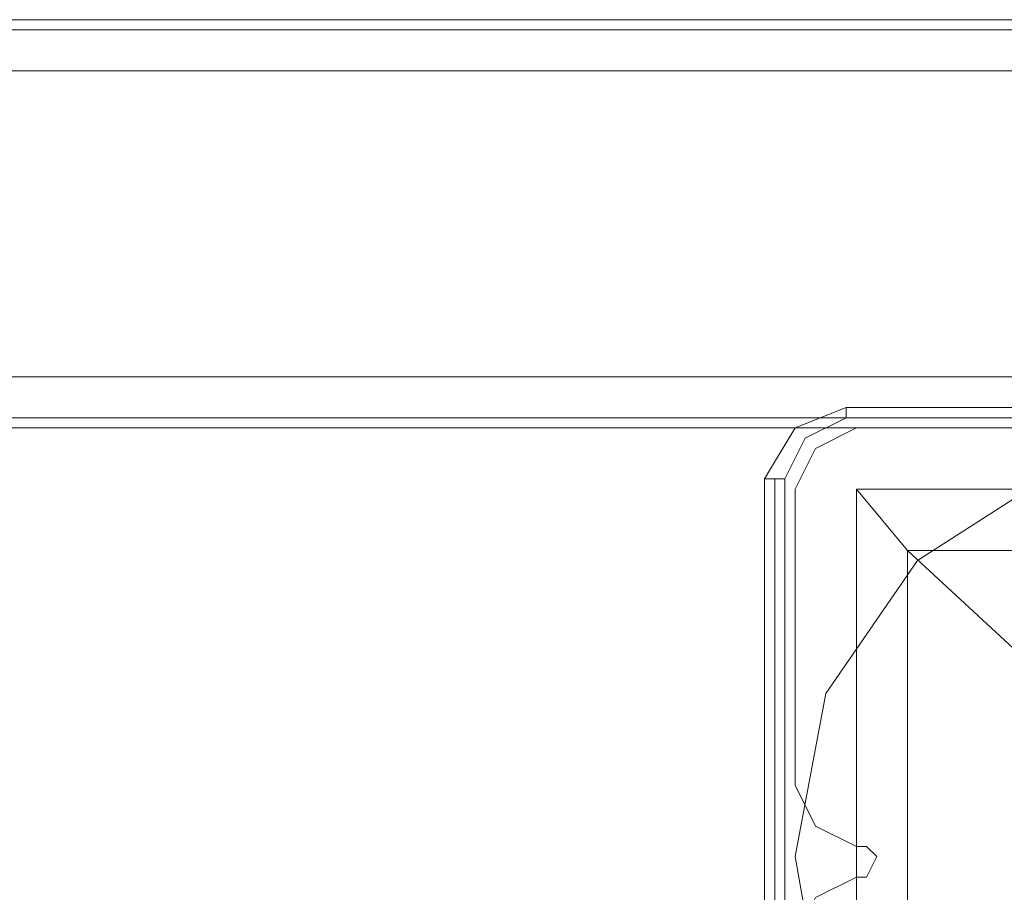
# Model space of a CAD drawing. Units: millimetres. Extents: x -1539 to 5943, y -8007 to 1923.
# Drawn here: x 2562 to 2665, y -2708 to -2617 of the extents above; entities that cross this region are included whole.
import ezdxf

# ---------------------------------------------------------------- set-up
doc = ezdxf.new("R2010")
doc.units = ezdxf.units.MM

# ---------------------------------------------------------------- blocks, each defined once
blk = doc.blocks.new('WMF1')
at = {"color": 30, "lineweight": 0}
for points in [[(4117.378, -2295.371), (3604.323, -2295.371)], [(4117.378, -2295.371), (3604.323, -2295.371)], [(4105.912, -2295.371), (3615.496, -2295.371)], [(4105.912, -2295.371), (3615.496, -2295.371)], [(4105.912, -2295.371), (3615.496, -2295.371)], [(4105.912, -2295.371), (3615.496, -2295.371)], [(4117.378, -2295.665), (3604.323, -2295.665)], [(4117.378, -2295.665), (3604.323, -2295.665)], [(4117.378, -2296.841), (3604.323, -2296.841)], [(4117.378, -2296.841), (3604.323, -2296.841)], [(4117.378, -2305.661), (4117.378, -2296.841), (3604.323, -2296.841)], [(4117.378, -2296.841), (4117.378, -2305.661), (3604.323, -2305.661)], [(4117.378, -2296.841), (3604.323, -2296.841)], [(4117.378, -2296.841), (3604.323, -2296.841)], [(4117.378, -2296.841), (3604.323, -2296.841)], [(4117.378, -2305.661), (3604.323, -2305.661)], [(4117.378, -2305.661), (3604.323, -2305.661)], [(4117.378, -2305.661), (3604.323, -2305.661)], [(4117.378, -2305.661), (3604.323, -2305.661)], [(4117.378, -2305.661), (3604.323, -2305.661)], [(4117.378, -2307.131), (3604.323, -2307.131)], [(4117.378, -2307.131), (3604.323, -2307.131)], [(4117.378, -2307.131), (3604.323, -2307.131)], [(4117.378, -2307.131), (3604.323, -2307.131)], [(4117.378, -2307.131), (3604.323, -2307.131)], [(4117.378, -2307.131), (3604.323, -2307.131)], [(4097.091, -2307.131), (4095.915, -2307.719), (4095.327, -2308.895)], [(4097.091, -2307.131), (4095.915, -2307.719), (4095.327, -2308.895)], [(4105.618, -2307.131), (4097.091, -2307.131)], [(4105.618, -2307.131), (4097.091, -2307.131)], [(4095.327, -2308.895), (4095.327, -2317.422)], [(4095.327, -2308.895), (4095.327, -2317.422)], [(4095.327, -2317.422), (4095.915, -2318.598), (4097.091, -2319.186)], [(4095.327, -2317.422), (4095.915, -2318.598), (4097.091, -2319.186)], [(4097.091, -2319.186), (4097.385, -2319.186), (4097.679, -2319.48), (4097.385, -2320.068), (4097.091, -2320.068)], [(4097.091, -2319.186), (4097.385, -2319.186), (4097.679, -2319.48), (4097.385, -2320.068), (4097.091, -2320.068)], [(4097.091, -2320.068), (4095.915, -2320.656), (4095.327, -2321.832)], [(4097.091, -2320.068), (4095.915, -2320.656), (4095.327, -2321.832)]]:
    blk.add_lwpolyline(points, dxfattribs=at)
for points in [[(4117.378, -2295.665), (3604.323, -2295.665), (4117.378, -2295.665), (3604.323, -2295.665), (4117.378, -2295.665)], [(4117.378, -2306.837), (3604.323, -2306.837), (4117.378, -2306.837), (3604.323, -2306.837), (4117.378, -2306.837), (3604.323, -2306.837), (4117.378, -2306.837)]]:
    blk.add_lwpolyline(points, close=True, dxfattribs=at)
at = {"color": 27, "lineweight": 0}
for points in [[(4096.797, -2306.543), (4095.327, -2307.131), (4094.445, -2308.601)], [(4096.797, -2306.543), (4095.327, -2307.131), (4094.445, -2308.601)], [(4096.797, -2306.543), (4096.797, -2306.837)], [(4118.554, -2306.543), (4096.797, -2306.543)], [(4118.554, -2306.543), (4096.797, -2306.543)], [(4118.554, -2306.543), (4096.797, -2306.543)], [(4095.033, -2308.601), (4095.621, -2307.425), (4096.797, -2306.837)], [(4096.797, -2306.837), (4118.554, -2306.837)], [(4094.445, -2308.601), (4094.739, -2308.601), (4095.033, -2308.601)], [(4094.445, -2308.601), (4094.445, -2330.652)], [(4094.445, -2330.652), (4094.445, -2308.601)], [(4094.739, -2308.601), (4094.739, -2330.652)], [(4095.033, -2330.652), (4095.033, -2308.601)], [(4097.091, -2308.895), (4118.26, -2308.895), (4118.26, -2330.064)], [(4097.091, -2308.895), (4118.26, -2308.895)], [(4097.091, -2308.895), (4097.091, -2330.064)], [(4097.091, -2308.895), (4098.561, -2310.659), (4102.383, -2314.188)], [(4097.091, -2308.895), (4097.091, -2330.064)], [(4098.561, -2310.659), (4116.79, -2310.659)], [(4098.561, -2310.659), (4098.561, -2328.594)]]:
    blk.add_lwpolyline(points, dxfattribs=at)
at = {"color": 51, "lineweight": 0}
for points in [[(4097.091, -2307.131), (4095.915, -2307.719), (4095.327, -2308.895)], [(4097.091, -2307.131), (4095.915, -2307.719), (4095.327, -2308.895)], [(4105.618, -2307.131), (4097.091, -2307.131)], [(4105.618, -2307.131), (4097.091, -2307.131)], [(4095.327, -2308.895), (4095.327, -2317.422)], [(4095.327, -2308.895), (4095.327, -2317.422)], [(4095.327, -2317.422), (4095.915, -2318.598), (4097.091, -2319.186)], [(4095.327, -2317.422), (4095.915, -2318.598), (4097.091, -2319.186)], [(4097.091, -2319.186), (4097.385, -2319.186), (4097.679, -2319.48), (4097.385, -2320.068), (4097.091, -2320.068)], [(4097.091, -2319.186), (4097.385, -2319.186), (4097.679, -2319.48), (4097.385, -2320.068), (4097.091, -2320.068)], [(4097.091, -2320.068), (4095.915, -2320.656), (4095.327, -2321.832)], [(4097.091, -2320.068), (4095.915, -2320.656), (4095.327, -2321.832)]]:
    blk.add_lwpolyline(points, dxfattribs=at)
at = {"color": 27, "lineweight": 0}
blk.add_lwpolyline([(4095.327, -2319.48), (4096.209, -2314.776), (4098.855, -2310.953), (4102.971, -2308.307), (4107.676, -2307.131), (4112.38, -2308.307), (4116.496, -2310.953), (4119.142, -2314.776), (4120.024, -2319.48), (4119.142, -2324.478), (4116.496, -2328.3), (4112.38, -2330.946), (4107.676, -2331.829), (4102.971, -2330.946), (4098.855, -2328.3), (4096.209, -2324.478), (4095.327, -2319.48)], close=True, dxfattribs=at)
blk.add_lwpolyline([(4095.327, -2319.48), (4096.209, -2314.776), (4098.855, -2310.953), (4102.971, -2308.307), (4107.676, -2307.131), (4112.38, -2308.307), (4116.496, -2310.953), (4119.142, -2314.776), (4120.024, -2319.48), (4119.142, -2324.478), (4116.496, -2328.3), (4112.38, -2330.946), (4107.676, -2331.829), (4102.971, -2330.946), (4098.855, -2328.3), (4096.209, -2324.478), (4095.327, -2319.48)], close=True, dxfattribs=at)

msp = doc.modelspace()

# ---------------------------------------------------------------- block references
at = {"xscale": 3.629651199999898, "yscale": 3.629651200000808, "zscale": 3.6296512}
msp.add_blockref('WMF1', (-12221.23, 5714.69), dxfattribs=at)

doc.saveas('drawing.dxf')
